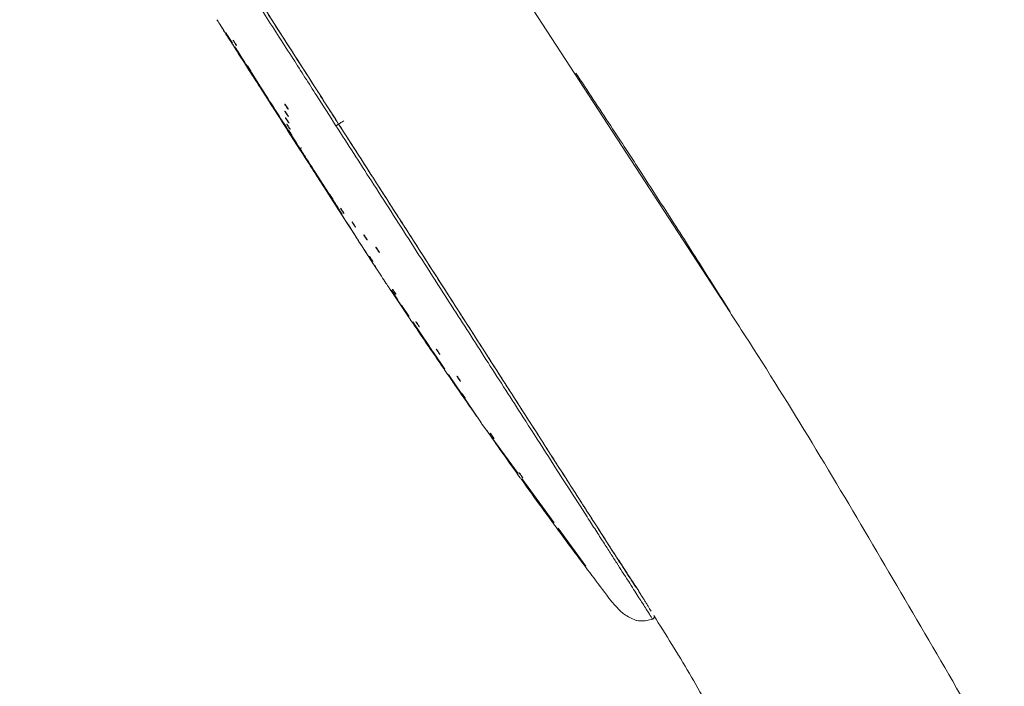
# Model space of a CAD drawing. Units: millimetres. Extents: x 727 to 2530, y 417 to 3165.
# Drawn here: x 2298 to 2381, y 1493 to 1549 of the extents above; entities that cross this region are included whole.
import ezdxf

# ---------------------------------------------------------------- set-up
doc = ezdxf.new("R2010")
doc.units = ezdxf.units.MM
doc.layers.add('contour line', color=7, linetype='Continuous', lineweight=20)

msp = doc.modelspace()

# ---------------------------------------------------------------- linework, layer by layer
at = {"layer": 'contour line', "linetype": 'ByBlock', "lineweight": 15, "ltscale": 2}
for p, q in [((2345.075, 1544.284), (2341.154, 1550.309)), ((2314.911, 1548.816), (2314.897, 1548.84)), ((2358.138, 1524.209), (2345.075, 1544.284)), ((2321.873, 1537.933), (2320.862, 1539.512)), ((2327.994, 1528.408), (2327.702, 1528.862)), ((2327.775, 1528.749), (2327.994, 1528.408)), ((2327.78, 1528.843), (2327.819, 1528.782)), ((2327.819, 1528.782), (2327.78, 1528.843)), ((2328.237, 1528.126), (2328.268, 1528.079)), ((2329.557, 1526.032), (2329.5, 1526.117)), ((2329.565, 1526.021), (2329.557, 1526.032)), ((2329.596, 1525.982), (2329.557, 1526.032)), ((2331.06, 1523.801), (2329.596, 1525.982)), ((2329.608, 1526.05), (2330.165, 1525.228)), ((2329.608, 1526.05), (2330.165, 1525.228)), ((2330.469, 1524.779), (2331.109, 1523.834)), ((2330.469, 1524.779), (2331.109, 1523.834)), ((2331.354, 1523.346), (2331.355, 1523.346)), ((2331.414, 1523.384), (2332.83, 1521.293)), ((2331.414, 1523.384), (2332.83, 1521.293)), ((2332.834, 1521.247), (2332.816, 1521.277)), ((2333.134, 1520.844), (2334.125, 1519.381)), ((2333.134, 1520.844), (2334.125, 1519.381)), ((2334.43, 1518.931), (2337.143, 1514.926)), ((2334.43, 1518.931), (2336.794, 1515.441)), ((2337.448, 1514.479), (2337.448, 1514.478)), ((2337.455, 1514.482), (2340.296, 1510.595)), ((2340.603, 1510.176), (2343.346, 1506.423)), ((2343.599, 1505.935), (2343.599, 1505.934)), ((2343.668, 1505.983), (2346.016, 1502.771)), ((2348.63, 1503.484), (2348.63, 1503.484)), ((2350.34, 1500.899), (2350.468, 1500.706)), ((2351.516, 1498.988), (2351.456, 1499.082)), ((2351.003, 1498.185), (2351.623, 1498.325)), ((2351.758, 1498.436), (2351.763, 1498.444))]:
    msp.add_line(p, q, dxfattribs=at)
at = {"layer": 'contour line', "linetype": 'ByBlock', "lineweight": 15, "ltscale": 2, "flags": 128}
msp.add_lwpolyline([(2321.878, 1537.937), (2321.881, 1537.939), (2321.891, 1537.945), (2321.906, 1537.955), (2321.927, 1537.968), (2321.953, 1537.985), (2321.982, 1538.003), (2322.013, 1538.024), (2322.046, 1538.045)], dxfattribs=at)
at = {"layer": 'contour line', "linetype": 'ByBlock', "lineweight": 15, "ltscale": 2}
msp.add_arc((2327.848, 1528.959), 0.175, 213.55946, 265.17541, dxfattribs=at)
for points, knots in [([(2298.266, 1581.462), (2298.269, 1581.458), (2298.279, 1581.447), (2298.342, 1581.355), (2298.459, 1581.177), (2298.636, 1580.906), (2298.876, 1580.537), (2299.185, 1580.059), (2299.604, 1579.408), (2300.192, 1578.493), (2300.819, 1577.517), (2301.351, 1576.688), (2301.68, 1576.174), (2302.04, 1575.613), (2302.433, 1575.001), (2302.86, 1574.335), (2303.323, 1573.613), (2304.102, 1572.398), (2305.249, 1570.61), (2306.819, 1568.161), (2308.448, 1565.621), (2310.583, 1562.292), (2313.199, 1558.212), (2316.188, 1553.551), (2318.869, 1549.37), (2321.209, 1545.72), (2323.194, 1542.624), (2324.397, 1540.746), (2324.938, 1539.902)], [0, 0, 0, 0, 0.0198953, 0.0571586, 0.0942394, 0.1311376, 0.1678529, 0.2043854, 0.240735, 0.2871687, 0.3390321, 0.3548558, 0.371124, 0.3878371, 0.4049945, 0.4225968, 0.4406427, 0.459131, 0.5088322, 0.5564223, 0.6018964, 0.6452456, 0.7255212, 0.7973351, 0.8606864, 0.9155774, 0.962014, 1, 1, 1, 1]), ([(2325.164, 1540.046), (2324.489, 1541.098), (2323.179, 1543.138), (2321.29, 1546.082), (2319.541, 1548.808), (2317.915, 1551.341), (2316.361, 1553.762), (2314.861, 1556.099), (2313.413, 1558.354), (2312.04, 1560.495), (2310.68, 1562.613), (2309.342, 1564.697), (2308.037, 1566.731), (2306.965, 1568.4), (2306.098, 1569.752), (2305.402, 1570.836), (2304.739, 1571.87), (2304.063, 1572.923), (2303.386, 1573.978), (2302.703, 1575.041), (2302.061, 1576.043), (2301.324, 1577.19), (2300.564, 1578.375), (2299.859, 1579.473), (2299.311, 1580.327), (2298.904, 1580.961), (2298.642, 1581.369), (2298.61, 1581.419), (2298.593, 1581.445)], [0, 0, 0, 0, 0.047101, 0.091433, 0.132018, 0.169712, 0.205887, 0.242132, 0.277083, 0.310843, 0.343527, 0.379765, 0.415004, 0.449456, 0.471269, 0.493064, 0.514898, 0.536829, 0.563536, 0.590382, 0.619517, 0.649321, 0.700036, 0.753305, 0.80753, 0.864673, 0.931732, 1, 1, 1, 1]), ([(2325.164, 1540.046), (2323.698, 1542.331), (2320.905, 1546.682), (2316.93, 1552.875), (2313.641, 1558), (2310.965, 1562.17), (2308.806, 1565.533), (2306.863, 1568.559), (2305.133, 1571.256), (2303.61, 1573.628), (2302.292, 1575.682), (2301.179, 1577.416), (2300.269, 1578.834), (2299.566, 1579.929), (2299.054, 1580.727), (2298.89, 1580.983), (2298.805, 1581.115)], [0, 0, 0, 0, 0.11034, 0.210187, 0.301204, 0.364599, 0.425038, 0.483272, 0.540653, 0.598218, 0.656838, 0.717835, 0.781781, 0.84981, 0.922282, 1, 1, 1, 1]), ([(2320.862, 1539.512), (2320.434, 1540.183), (2319.575, 1541.525), (2318.329, 1543.474), (2317.18, 1545.272), (2316.223, 1546.766), (2315.53, 1547.848), (2315.11, 1548.503), (2314.922, 1548.798), (2314.901, 1548.833), (2314.897, 1548.84)], [0, 0, 0, 0, 0.137168, 0.274697, 0.41257, 0.550619, 0.688564, 0.826176, 0.963413, 1, 1, 1, 1]), ([(2315.275, 1548.225), (2315.282, 1548.214), (2315.295, 1548.192), (2315.409, 1548.016), (2315.636, 1547.661), (2316.076, 1546.977), (2316.88, 1545.724), (2317.765, 1544.344), (2318.575, 1543.082), (2319.413, 1541.776), (2320.523, 1540.047), (2321.41, 1538.666), (2321.878, 1537.937)], [0, 0, 0, 0, 0.090171, 0.173691, 0.251279, 0.380825, 0.501227, 0.621859, 0.685279, 0.752002, 0.869071, 1, 1, 1, 1]), ([(2316.189, 1546.902), (2316.067, 1547.091), (2315.793, 1547.517), (2315.702, 1547.657), (2315.652, 1547.735)], [0, 0, 0, 0, 0.4444958, 1, 1, 1, 1]), ([(2315.653, 1547.734), (2315.704, 1547.655), (2315.799, 1547.508), (2316.083, 1547.067), (2316.215, 1546.862)], [0, 0, 0, 0, 0.5359114, 1, 1, 1, 1]), ([(2316.346, 1546.998), (2316.332, 1547.02), (2316.303, 1547.064), (2316.273, 1547.108), (2316.258, 1547.127), (2316.259, 1547.12), (2316.277, 1547.087), (2316.309, 1547.032), (2316.352, 1546.961), (2316.401, 1546.882), (2316.439, 1546.822), (2316.459, 1546.791), (2316.464, 1546.784)], [0, 0, 0, 0, 0.10739, 0.21478, 0.322173, 0.429571, 0.536976, 0.644386, 0.751795, 0.859199, 0.966597, 1, 1, 1, 1]), ([(2316.346, 1546.998), (2316.362, 1546.974), (2316.393, 1546.925), (2316.443, 1546.845), (2316.488, 1546.771), (2316.524, 1546.71), (2316.547, 1546.67), (2316.553, 1546.654), (2316.543, 1546.666), (2316.517, 1546.702), (2316.488, 1546.747), (2316.469, 1546.777), (2316.464, 1546.784)], [0, 0, 0, 0, 0.107338, 0.214675, 0.322017, 0.429365, 0.536718, 0.644073, 0.751426, 0.858773, 0.966114, 1, 1, 1, 1]), ([(2316.409, 1546.56), (2316.625, 1546.224), (2317.079, 1545.519), (2318.123, 1543.89), (2319.333, 1542.001), (2320.618, 1539.997), (2321.487, 1538.643), (2321.922, 1537.965)], [0, 0, 0, 0, 0.1847265, 0.3870309, 0.5904016, 0.7948394, 1, 1, 1, 1]), ([(2321.922, 1537.965), (2321.487, 1538.643), (2320.618, 1539.997), (2319.333, 1542.001), (2318.123, 1543.89), (2317.079, 1545.519), (2316.625, 1546.224), (2316.409, 1546.56)], [0, 0, 0, 0, 0.20516, 0.409598, 0.612969, 0.815273, 1, 1, 1, 1]), ([(2317.561, 1544.833), (2317.547, 1544.855), (2317.518, 1544.899), (2317.489, 1544.943), (2317.474, 1544.963), (2317.477, 1544.956), (2317.495, 1544.923), (2317.528, 1544.869), (2317.571, 1544.798), (2317.62, 1544.72), (2317.658, 1544.659), (2317.678, 1544.629), (2317.683, 1544.621)], [0, 0, 0, 0, 0.107375, 0.21475, 0.322128, 0.429512, 0.5369, 0.644291, 0.75168, 0.859065, 0.966444, 1, 1, 1, 1]), ([(2317.561, 1544.833), (2317.577, 1544.809), (2317.608, 1544.76), (2317.658, 1544.68), (2317.704, 1544.606), (2317.741, 1544.545), (2317.762, 1544.508), (2317.771, 1544.491), (2317.768, 1544.496), (2317.768, 1544.496)], [0, 0, 0, 0, 0.165644, 0.331289, 0.496937, 0.662594, 0.828258, 0.993927, 1, 1, 1, 1]), ([(2317.759, 1544.507), (2317.751, 1544.517), (2317.737, 1544.538), (2317.707, 1544.584), (2317.687, 1544.614), (2317.683, 1544.621)], [0, 0, 0, 0, 0.432124, 0.864225, 1, 1, 1, 1]), ([(2358.172, 1524.231), (2357.431, 1525.405), (2355.753, 1528.063), (2353.245, 1531.987), (2350.629, 1536.036), (2348.002, 1540.062), (2346.144, 1542.863), (2345.163, 1544.341)], [0, 0, 0, 0, 0.176841, 0.400519, 0.577316, 0.776984, 1, 1, 1, 1]), ([(2320.771, 1541.54), (2320.755, 1541.565), (2320.721, 1541.616), (2320.676, 1541.68), (2320.642, 1541.725), (2320.622, 1541.745), (2320.619, 1541.738), (2320.633, 1541.706), (2320.662, 1541.651), (2320.704, 1541.581), (2320.742, 1541.52), (2320.763, 1541.486), (2320.769, 1541.478)], [0, 0, 0, 0, 0.107403, 0.214805, 0.32221, 0.429618, 0.53703, 0.644443, 0.751855, 0.859264, 0.966669, 1, 1, 1, 1]), ([(2320.624, 1541.142), (2320.628, 1541.133), (2320.635, 1541.115), (2320.666, 1541.06), (2320.708, 1540.99), (2320.746, 1540.929), (2320.767, 1540.895), (2320.773, 1540.887)], [0, 0, 0, 0, 0.2319426, 0.4638835, 0.6958164, 0.9277382, 1, 1, 1, 1]), ([(2320.77, 1540.945), (2320.753, 1540.971), (2320.72, 1541.022), (2320.675, 1541.086), (2320.643, 1541.13), (2320.625, 1541.15), (2320.625, 1541.146), (2320.625, 1541.145)], [0, 0, 0, 0, 0.226845, 0.45369, 0.680541, 0.907401, 1, 1, 1, 1]), ([(2320.771, 1541.54), (2320.788, 1541.514), (2320.821, 1541.461), (2320.866, 1541.387), (2320.899, 1541.326), (2320.918, 1541.287), (2320.92, 1541.272), (2320.906, 1541.284), (2320.876, 1541.321), (2320.834, 1541.379), (2320.796, 1541.436), (2320.774, 1541.47), (2320.769, 1541.478)], [0, 0, 0, 0, 0.107332, 0.214665, 0.321999, 0.429336, 0.536677, 0.64402, 0.751363, 0.858703, 0.966039, 1, 1, 1, 1]), ([(2320.678, 1540.582), (2320.682, 1540.573), (2320.69, 1540.556), (2320.722, 1540.501), (2320.764, 1540.431), (2320.802, 1540.371), (2320.824, 1540.337), (2320.829, 1540.328)], [0, 0, 0, 0, 0.231892, 0.463782, 0.695662, 0.927529, 1, 1, 1, 1]), ([(2320.821, 1540.384), (2320.804, 1540.409), (2320.771, 1540.46), (2320.727, 1540.525), (2320.695, 1540.569), (2320.679, 1540.59), (2320.679, 1540.586), (2320.679, 1540.585)], [0, 0, 0, 0, 0.227112, 0.454224, 0.681342, 0.908471, 1, 1, 1, 1]), ([(2320.77, 1540.945), (2320.787, 1540.919), (2320.82, 1540.867), (2320.865, 1540.793), (2320.899, 1540.733), (2320.919, 1540.694), (2320.922, 1540.679), (2320.908, 1540.692), (2320.879, 1540.73), (2320.837, 1540.789), (2320.8, 1540.845), (2320.778, 1540.879), (2320.773, 1540.887)], [0, 0, 0, 0, 0.1073455, 0.2146908, 0.3220387, 0.4293913, 0.5367484, 0.6441078, 0.7514662, 0.8588209, 0.9661703, 1, 1, 1, 1]), ([(2320.821, 1540.384), (2320.838, 1540.357), (2320.871, 1540.305), (2320.916, 1540.231), (2320.951, 1540.172), (2320.971, 1540.133), (2320.975, 1540.12), (2320.962, 1540.133), (2320.934, 1540.171), (2320.893, 1540.23), (2320.856, 1540.287), (2320.834, 1540.32), (2320.829, 1540.328)], [0, 0, 0, 0, 0.107356, 0.214711, 0.322069, 0.429433, 0.536802, 0.644174, 0.751545, 0.858911, 0.966272, 1, 1, 1, 1]), ([(2325.164, 1540.046), (2325.17, 1540.05), (2325.183, 1540.059), (2325.277, 1540.119), (2325.422, 1540.212), (2325.547, 1540.292), (2325.608, 1540.331)], [0, 0, 0, 0, 0.244964, 0.500001, 0.755037, 1, 1, 1, 1]), ([(2320.922, 1539.851), (2320.905, 1539.876), (2320.872, 1539.927), (2320.829, 1539.992), (2320.797, 1540.038), (2320.78, 1540.059), (2320.779, 1540.055), (2320.796, 1540.024), (2320.827, 1539.971), (2320.87, 1539.901), (2320.908, 1539.841), (2320.929, 1539.807), (2320.935, 1539.799)], [0, 0, 0, 0, 0.107366, 0.214731, 0.3221, 0.429475, 0.536855, 0.644238, 0.751619, 0.858995, 0.966364, 1, 1, 1, 1]), ([(2320.922, 1539.851), (2320.939, 1539.825), (2320.972, 1539.772), (2321.017, 1539.699), (2321.052, 1539.64), (2321.074, 1539.602), (2321.078, 1539.589), (2321.066, 1539.602), (2321.039, 1539.641), (2320.999, 1539.7), (2320.961, 1539.757), (2320.94, 1539.791), (2320.935, 1539.799)], [0, 0, 0, 0, 0.1073632, 0.2147264, 0.3220923, 0.4294639, 0.5368411, 0.6442216, 0.7516015, 0.858977, 0.9663462, 1, 1, 1, 1]), ([(2321.069, 1539.347), (2321.052, 1539.373), (2321.019, 1539.424), (2320.976, 1539.489), (2320.946, 1539.534), (2320.93, 1539.555), (2320.931, 1539.552), (2320.931, 1539.551)], [0, 0, 0, 0, 0.2276119, 0.4552237, 0.6828423, 0.9104723, 1, 1, 1, 1]), ([(2320.932, 1539.548), (2320.936, 1539.54), (2320.945, 1539.523), (2320.978, 1539.469), (2321.021, 1539.401), (2321.059, 1539.34), (2321.081, 1539.306), (2321.086, 1539.298)], [0, 0, 0, 0, 0.23183, 0.463656, 0.695472, 0.927276, 1, 1, 1, 1]), ([(2325.164, 1540.046), (2325.163, 1540.046), (2325.161, 1540.045), (2325.148, 1540.036), (2325.125, 1540.022), (2325.093, 1540.001), (2325.055, 1539.976), (2325.014, 1539.95), (2324.974, 1539.925), (2324.95, 1539.909), (2324.938, 1539.902)], [0, 0, 0, 0, 0.112313, 0.234833, 0.365248, 0.5, 0.634752, 0.765167, 0.887687, 1, 1, 1, 1]), ([(2351.604, 1498.357), (2351.594, 1498.377), (2351.57, 1498.423), (2351.313, 1498.832), (2350.813, 1499.618), (2350.068, 1500.781), (2349.317, 1501.952), (2348.617, 1503.043), (2348.089, 1503.867), (2347.499, 1504.785), (2346.846, 1505.802), (2345.867, 1507.327), (2344.493, 1509.466), (2342.66, 1512.318), (2340.439, 1515.776), (2337.85, 1519.807), (2334.677, 1524.747), (2331.375, 1529.887), (2328.044, 1535.071), (2325.934, 1538.352), (2324.938, 1539.902)], [0, 0, 0, 0, 0.052345, 0.126031, 0.203398, 0.263866, 0.326387, 0.351963, 0.37787, 0.404111, 0.430681, 0.457579, 0.514146, 0.568602, 0.621022, 0.695857, 0.766015, 0.852291, 0.930263, 1, 1, 1, 1]), ([(2348.373, 1503.885), (2347.855, 1504.693), (2346.83, 1506.29), (2344.802, 1509.449), (2342.449, 1513.116), (2339.728, 1517.355), (2336.64, 1522.165), (2333.169, 1527.573), (2329.301, 1533.6), (2326.587, 1537.829), (2325.164, 1540.046)], [0, 0, 0, 0, 0.112481, 0.222318, 0.332366, 0.445988, 0.567116, 0.69817, 0.841761, 1, 1, 1, 1]), ([(2350.207, 1501.027), (2350.176, 1501.077), (2350.035, 1501.295), (2349.742, 1501.752), (2349.328, 1502.397), (2348.782, 1503.248), (2348.086, 1504.332), (2347.211, 1505.696), (2346.32, 1507.084), (2345.424, 1508.479), (2344.526, 1509.879), (2343.607, 1511.311), (2342.674, 1512.765), (2341.729, 1514.237), (2340.732, 1515.791), (2339.705, 1517.391), (2338.65, 1519.035), (2337.569, 1520.719), (2336.441, 1522.477), (2335.265, 1524.309), (2333.603, 1526.898), (2331.351, 1530.406), (2328.382, 1535.033), (2326.282, 1538.304), (2325.164, 1540.046)], [0, 0, 0, 0, 0.010534, 0.046607, 0.081798, 0.116184, 0.170163, 0.220415, 0.267892, 0.307378, 0.346704, 0.386053, 0.420965, 0.456436, 0.492589, 0.529543, 0.565066, 0.601502, 0.638936, 0.677445, 0.717102, 0.8007, 0.893812, 1, 1, 1, 1]), ([(2321.069, 1539.347), (2321.085, 1539.321), (2321.119, 1539.269), (2321.164, 1539.196), (2321.2, 1539.137), (2321.222, 1539.1), (2321.227, 1539.087), (2321.216, 1539.101), (2321.189, 1539.14), (2321.149, 1539.2), (2321.113, 1539.256), (2321.091, 1539.29), (2321.086, 1539.298)], [0, 0, 0, 0, 0.1073691, 0.2147382, 0.3221097, 0.4294863, 0.5368681, 0.6442531, 0.7516376, 0.8590183, 0.9663934, 1, 1, 1, 1]), ([(2328.459, 1527.691), (2328.332, 1527.887), (2328.078, 1528.28), (2327.49, 1529.193), (2326.747, 1530.346), (2325.583, 1532.156), (2323.921, 1534.739), (2322.555, 1536.87), (2321.873, 1537.933)], [0, 0, 0, 0, 0.125243, 0.250732, 0.376324, 0.501801, 0.751242, 1, 1, 1, 1]), ([(2321.922, 1537.965), (2321.909, 1537.957), (2321.884, 1537.94), (2321.88, 1537.938), (2321.878, 1537.936)], [0, 0, 0, 0, 0.499759, 1, 1, 1, 1]), ([(2321.922, 1537.965), (2321.909, 1537.957), (2321.884, 1537.94), (2321.88, 1537.938), (2321.878, 1537.936)], [0, 0, 0, 0, 0.499997, 1, 1, 1, 1]), ([(2321.878, 1537.937), (2322.498, 1536.971), (2323.659, 1535.162), (2325.332, 1532.554), (2326.809, 1530.253), (2327.404, 1529.327), (2327.702, 1528.862)], [0, 0, 0, 0, 0.267254, 0.500552, 0.74974, 1, 1, 1, 1]), ([(2321.922, 1537.965), (2322.013, 1537.824), (2322.193, 1537.543), (2322.373, 1537.263), (2322.462, 1537.124)], [0, 0, 0, 0, 0.504193, 1, 1, 1, 1]), ([(2322.423, 1537.087), (2322.424, 1537.09), (2322.426, 1537.095), (2322.45, 1537.114), (2322.462, 1537.124)], [0, 0, 0, 0, 0.500252, 1, 1, 1, 1]), ([(2322.462, 1537.124), (2322.876, 1536.48), (2323.522, 1535.473), (2324.145, 1534.504), (2324.37, 1534.154)], [0, 0, 0, 0, 0.639456, 1, 1, 1, 1]), ([(2324.37, 1534.154), (2324.145, 1534.504), (2323.522, 1535.473), (2322.876, 1536.48), (2322.462, 1537.124)], [0, 0, 0, 0, 0.360533, 1, 1, 1, 1]), ([(2324.582, 1533.867), (2324.565, 1533.892), (2324.532, 1533.944), (2324.482, 1534.021), (2324.438, 1534.086), (2324.405, 1534.134), (2324.387, 1534.159), (2324.386, 1534.157), (2324.401, 1534.13), (2324.432, 1534.079), (2324.465, 1534.027), (2324.486, 1533.994), (2324.491, 1533.987)], [0, 0, 0, 0, 0.10734, 0.21468, 0.322024, 0.429373, 0.536727, 0.644083, 0.751436, 0.858785, 0.966128, 1, 1, 1, 1]), ([(2324.582, 1533.867), (2324.597, 1533.842), (2324.628, 1533.794), (2324.663, 1533.737), (2324.683, 1533.702), (2324.687, 1533.692), (2324.674, 1533.709), (2324.646, 1533.75), (2324.605, 1533.811), (2324.556, 1533.885), (2324.517, 1533.946), (2324.496, 1533.979), (2324.491, 1533.987)], [0, 0, 0, 0, 0.10739, 0.214779, 0.322171, 0.429568, 0.536971, 0.644377, 0.751783, 0.859186, 0.966582, 1, 1, 1, 1]), ([(2324.506, 1533.942), (2324.635, 1533.741), (2324.977, 1533.21), (2325.282, 1532.735), (2325.472, 1532.439)], [0, 0, 0, 0, 0.378764, 1, 1, 1, 1]), ([(2325.472, 1532.439), (2325.282, 1532.735), (2324.977, 1533.21), (2324.635, 1533.741), (2324.506, 1533.942)], [0, 0, 0, 0, 0.621199, 1, 1, 1, 1]), ([(2325.516, 1532.678), (2325.499, 1532.704), (2325.466, 1532.755), (2325.416, 1532.832), (2325.371, 1532.898), (2325.338, 1532.945), (2325.319, 1532.97), (2325.317, 1532.967), (2325.332, 1532.939), (2325.362, 1532.889), (2325.395, 1532.836), (2325.416, 1532.804), (2325.421, 1532.796)], [0, 0, 0, 0, 0.107324, 0.214648, 0.321977, 0.429311, 0.53665, 0.64399, 0.751326, 0.858656, 0.965981, 1, 1, 1, 1]), ([(2325.516, 1532.678), (2325.531, 1532.654), (2325.562, 1532.605), (2325.596, 1532.549), (2325.617, 1532.513), (2325.62, 1532.503), (2325.606, 1532.519), (2325.577, 1532.559), (2325.535, 1532.62), (2325.486, 1532.694), (2325.447, 1532.755), (2325.426, 1532.788), (2325.421, 1532.796)], [0, 0, 0, 0, 0.107405, 0.214811, 0.322217, 0.429629, 0.537047, 0.64447, 0.751894, 0.859315, 0.96673, 1, 1, 1, 1]), ([(2326.296, 1531.803), (2326.299, 1531.795), (2326.306, 1531.78), (2326.337, 1531.727), (2326.369, 1531.674), (2326.39, 1531.642), (2326.395, 1531.634)], [0, 0, 0, 0, 0.301353, 0.602688, 0.904009, 1, 1, 1, 1]), ([(2326.495, 1531.519), (2326.479, 1531.545), (2326.446, 1531.597), (2326.395, 1531.673), (2326.35, 1531.739), (2326.316, 1531.785), (2326.297, 1531.808), (2326.297, 1531.805), (2326.297, 1531.804)], [0, 0, 0, 0, 0.181728, 0.363456, 0.545193, 0.726938, 0.908689, 1, 1, 1, 1]), ([(2326.495, 1531.519), (2326.51, 1531.495), (2326.541, 1531.446), (2326.575, 1531.389), (2326.594, 1531.353), (2326.597, 1531.342), (2326.582, 1531.357), (2326.552, 1531.398), (2326.51, 1531.458), (2326.461, 1531.532), (2326.421, 1531.593), (2326.4, 1531.626), (2326.395, 1531.634)], [0, 0, 0, 0, 0.107424, 0.214848, 0.322273, 0.429701, 0.537135, 0.644575, 0.752018, 0.859459, 0.966894, 1, 1, 1, 1]), ([(2327.481, 1530.437), (2327.464, 1530.463), (2327.431, 1530.514), (2327.38, 1530.591), (2327.334, 1530.656), (2327.299, 1530.703), (2327.278, 1530.726), (2327.275, 1530.723), (2327.288, 1530.694), (2327.318, 1530.642), (2327.35, 1530.589), (2327.371, 1530.557), (2327.376, 1530.549)], [0, 0, 0, 0, 0.107291, 0.214583, 0.321878, 0.429177, 0.536478, 0.643776, 0.75107, 0.858359, 0.965645, 1, 1, 1, 1]), ([(2327.481, 1530.437), (2327.496, 1530.413), (2327.527, 1530.363), (2327.56, 1530.306), (2327.579, 1530.269), (2327.58, 1530.258), (2327.565, 1530.273), (2327.534, 1530.313), (2327.491, 1530.373), (2327.441, 1530.447), (2327.401, 1530.508), (2327.381, 1530.541), (2327.376, 1530.549)], [0, 0, 0, 0, 0.107445, 0.214891, 0.322335, 0.429782, 0.537232, 0.644688, 0.752148, 0.859608, 0.967064, 1, 1, 1, 1]), ([(2328.503, 1529.398), (2328.486, 1529.424), (2328.453, 1529.476), (2328.401, 1529.552), (2328.355, 1529.617), (2328.319, 1529.664), (2328.298, 1529.686), (2328.293, 1529.683), (2328.306, 1529.653), (2328.335, 1529.601), (2328.367, 1529.548), (2328.387, 1529.515), (2328.392, 1529.507)], [0, 0, 0, 0, 0.107274, 0.214549, 0.321825, 0.429103, 0.53638, 0.643654, 0.750925, 0.858193, 0.965461, 1, 1, 1, 1]), ([(2328.503, 1529.398), (2328.518, 1529.374), (2328.548, 1529.325), (2328.581, 1529.267), (2328.599, 1529.23), (2328.6, 1529.218), (2328.584, 1529.232), (2328.552, 1529.272), (2328.508, 1529.331), (2328.458, 1529.405), (2328.418, 1529.466), (2328.397, 1529.499), (2328.392, 1529.507)], [0, 0, 0, 0, 0.1074699, 0.21494, 0.3224078, 0.429875, 0.5373437, 0.6448159, 0.7522917, 0.8597694, 0.9672467, 1, 1, 1, 1]), ([(2327.754, 1528.915), (2327.754, 1528.915), (2327.752, 1528.919), (2327.766, 1528.901), (2327.794, 1528.859), (2327.837, 1528.796), (2327.886, 1528.722), (2327.938, 1528.644), (2327.975, 1528.587), (2327.993, 1528.559), (2327.997, 1528.552)], [0, 0, 0, 0, 0.040887, 0.192783, 0.344687, 0.496596, 0.648503, 0.800402, 0.952292, 1, 1, 1, 1]), ([(2327.809, 1528.824), (2327.797, 1528.844), (2327.772, 1528.883), (2327.761, 1528.901), (2327.756, 1528.909)], [0, 0, 0, 0, 0.5, 1, 1, 1, 1]), ([(2327.809, 1528.824), (2327.823, 1528.802), (2327.852, 1528.758), (2327.904, 1528.679), (2327.954, 1528.603), (2327.999, 1528.536), (2328.034, 1528.485), (2328.045, 1528.47), (2328.05, 1528.463)], [0, 0, 0, 0, 0.166653, 0.333307, 0.499966, 0.666635, 0.833315, 1, 1, 1, 1]), ([(2327.994, 1528.408), (2328.107, 1528.231), (2328.349, 1527.855), (2328.372, 1527.819), (2328.384, 1527.8)], [0, 0, 0, 0, 0.47102, 1, 1, 1, 1]), ([(2328.051, 1528.463), (2328.052, 1528.462), (2328.054, 1528.46), (2328.04, 1528.484), (2328.018, 1528.52), (2328.001, 1528.546), (2327.997, 1528.552)], [0, 0, 0, 0, 0.158224, 0.522232, 0.886216, 1, 1, 1, 1]), ([(2328.55, 1527.552), (2328.53, 1527.582), (2328.49, 1527.642), (2328.469, 1527.675), (2328.459, 1527.691)], [0, 0, 0, 0, 0.500162, 1, 1, 1, 1]), ([(2329.5, 1526.117), (2329.45, 1526.191), (2329.368, 1526.312), (2328.993, 1526.879), (2328.698, 1527.327), (2328.55, 1527.552)], [0, 0, 0, 0, 0.439385, 0.719474, 1, 1, 1, 1]), ([(2329.691, 1526.144), (2329.695, 1526.137), (2329.702, 1526.124), (2329.725, 1526.086), (2329.742, 1526.06), (2329.746, 1526.053)], [0, 0, 0, 0, 0.431955, 0.863873, 1, 1, 1, 1]), ([(2329.938, 1525.784), (2329.923, 1525.806), (2329.895, 1525.85), (2329.843, 1525.929), (2329.792, 1526.005), (2329.746, 1526.072), (2329.712, 1526.12), (2329.693, 1526.146), (2329.692, 1526.144), (2329.692, 1526.144)], [0, 0, 0, 0, 0.151771, 0.303543, 0.455322, 0.607115, 0.758918, 0.910724, 1, 1, 1, 1]), ([(2329.938, 1525.784), (2329.95, 1525.765), (2329.974, 1525.726), (2329.993, 1525.694), (2329.995, 1525.686), (2329.98, 1525.705), (2329.95, 1525.748), (2329.907, 1525.81), (2329.857, 1525.884), (2329.805, 1525.962), (2329.768, 1526.019), (2329.75, 1526.047), (2329.746, 1526.053)], [0, 0, 0, 0, 0.10738, 0.214761, 0.322145, 0.429537, 0.536939, 0.644346, 0.751753, 0.859153, 0.966544, 1, 1, 1, 1]), ([(2330.136, 1525.207), (2330.139, 1525.202), (2330.143, 1525.195), (2330.154, 1525.178), (2330.157, 1525.174)], [0, 0, 0, 0, 0.763058, 1, 1, 1, 1]), ([(2330.418, 1524.788), (2330.407, 1524.803), (2330.387, 1524.835), (2330.341, 1524.904), (2330.29, 1524.981), (2330.238, 1525.058), (2330.192, 1525.126), (2330.158, 1525.177), (2330.137, 1525.206), (2330.137, 1525.206), (2330.137, 1525.206)], [0, 0, 0, 0, 0.130316, 0.260631, 0.390948, 0.521273, 0.651606, 0.781946, 0.912287, 1, 1, 1, 1]), ([(2330.438, 1524.754), (2330.434, 1524.76), (2330.426, 1524.771), (2330.394, 1524.818), (2330.352, 1524.881), (2330.301, 1524.956), (2330.249, 1525.034), (2330.202, 1525.105), (2330.172, 1525.151), (2330.16, 1525.169), (2330.157, 1525.174)], [0, 0, 0, 0, 0.1366777, 0.2733643, 0.4100569, 0.5467497, 0.6834369, 0.8201153, 0.9567853, 1, 1, 1, 1]), ([(2330.418, 1524.788), (2330.426, 1524.775), (2330.439, 1524.755), (2330.438, 1524.756), (2330.438, 1524.756)], [0, 0, 0, 0, 0.606441, 1, 1, 1, 1]), ([(2331.354, 1523.346), (2331.349, 1523.354), (2331.34, 1523.368), (2331.305, 1523.419), (2331.261, 1523.485), (2331.209, 1523.562), (2331.157, 1523.639), (2331.111, 1523.708), (2331.074, 1523.762), (2331.053, 1523.794), (2331.049, 1523.8), (2331.052, 1523.795), (2331.053, 1523.794)], [0, 0, 0, 0, 0.107415, 0.214831, 0.322246, 0.429665, 0.537089, 0.644518, 0.751949, 0.85938, 0.966806, 1, 1, 1, 1]), ([(2381.297, 1485.6), (2377.727, 1491.745), (2370.587, 1504.034), (2362.891, 1516.926), (2358.573, 1523.544), (2358.138, 1524.209)], [0, 0, 0, 0, 0.473511, 0.947043, 1, 1, 1, 1]), ([(2331.355, 1523.345), (2331.352, 1523.349), (2331.349, 1523.354), (2331.338, 1523.37), (2331.338, 1523.37)], [0, 0, 0, 0, 0.977333, 1, 1, 1, 1]), ([(2334.083, 1519.352), (2333.377, 1520.378), (2332.464, 1521.706), (2331.567, 1523.045), (2331.363, 1523.35)], [0, 0, 0, 0, 0.772624, 1, 1, 1, 1]), ([(2331.669, 1523.4), (2331.672, 1523.394), (2331.679, 1523.38), (2331.703, 1523.342), (2331.72, 1523.315), (2331.724, 1523.309)], [0, 0, 0, 0, 0.431739, 0.86344, 1, 1, 1, 1]), ([(2331.92, 1523.042), (2331.905, 1523.064), (2331.877, 1523.108), (2331.824, 1523.187), (2331.773, 1523.263), (2331.726, 1523.329), (2331.691, 1523.377), (2331.671, 1523.403), (2331.671, 1523.401), (2331.671, 1523.4)], [0, 0, 0, 0, 0.151646, 0.303292, 0.454949, 0.60662, 0.758301, 0.909984, 1, 1, 1, 1]), ([(2331.973, 1522.948), (2331.969, 1522.952), (2331.961, 1522.961), (2331.929, 1523.004), (2331.886, 1523.066), (2331.835, 1523.14), (2331.783, 1523.218), (2331.746, 1523.274), (2331.728, 1523.302), (2331.724, 1523.309)], [0, 0, 0, 0, 0.158454, 0.316924, 0.475404, 0.633887, 0.792361, 0.95082, 1, 1, 1, 1]), ([(2331.92, 1523.042), (2331.932, 1523.023), (2331.956, 1522.984), (2331.974, 1522.952), (2331.973, 1522.951), (2331.973, 1522.95)], [0, 0, 0, 0, 0.36324, 0.726479, 1, 1, 1, 1]), ([(2332.815, 1521.279), (2332.814, 1521.28), (2332.813, 1521.283), (2332.828, 1521.262), (2332.858, 1521.219), (2332.902, 1521.155), (2332.953, 1521.081), (2333.006, 1521.003), (2333.054, 1520.932), (2333.083, 1520.887), (2333.096, 1520.869), (2333.098, 1520.864)], [0, 0, 0, 0, 0.047578, 0.1778664, 0.3081661, 0.4384733, 0.5687807, 0.699081, 0.8293699, 0.9596482, 1, 1, 1, 1]), ([(2332.834, 1521.247), (2332.844, 1521.232), (2332.865, 1521.2), (2332.911, 1521.131), (2332.963, 1521.055), (2333.015, 1520.979), (2333.061, 1520.911), (2333.098, 1520.858), (2333.11, 1520.843), (2333.116, 1520.835)], [0, 0, 0, 0, 0.142841, 0.285682, 0.428526, 0.571379, 0.714245, 0.857121, 1, 1, 1, 1]), ([(2333.118, 1520.832), (2333.119, 1520.831), (2333.121, 1520.828), (2333.112, 1520.843), (2333.101, 1520.86), (2333.098, 1520.864)], [0, 0, 0, 0, 0.20221, 0.80799, 1, 1, 1, 1]), ([(2333.398, 1521.076), (2333.398, 1521.077), (2333.397, 1521.082), (2333.412, 1521.064), (2333.443, 1521.023), (2333.488, 1520.962), (2333.539, 1520.888), (2333.592, 1520.81), (2333.629, 1520.753), (2333.647, 1520.725), (2333.651, 1520.718)], [0, 0, 0, 0, 0.0425962, 0.1941293, 0.3456768, 0.4972361, 0.6487993, 0.8003569, 0.9519017, 1, 1, 1, 1]), ([(2333.451, 1520.983), (2333.439, 1521.003), (2333.414, 1521.043), (2333.404, 1521.061), (2333.399, 1521.07)], [0, 0, 0, 0, 0.5, 1, 1, 1, 1]), ([(2333.451, 1520.983), (2333.465, 1520.961), (2333.494, 1520.917), (2333.547, 1520.838), (2333.599, 1520.762), (2333.646, 1520.696), (2333.682, 1520.648), (2333.704, 1520.622), (2333.708, 1520.622), (2333.694, 1520.648), (2333.672, 1520.686), (2333.655, 1520.712), (2333.651, 1520.718)], [0, 0, 0, 0, 0.107409, 0.2148178, 0.3222346, 0.4296615, 0.537095, 0.6445283, 0.751955, 0.8593713, 0.9667783, 1, 1, 1, 1]), ([(2334.073, 1519.344), (2334.073, 1519.344), (2334.071, 1519.347), (2334.087, 1519.323), (2334.119, 1519.277), (2334.164, 1519.211), (2334.216, 1519.136), (2334.269, 1519.059), (2334.317, 1518.989), (2334.354, 1518.934), (2334.373, 1518.907), (2334.378, 1518.9), (2334.379, 1518.898)], [0, 0, 0, 0, 0.051958, 0.166062, 0.280173, 0.39429, 0.508411, 0.622529, 0.736642, 0.850747, 0.964846, 1, 1, 1, 1]), ([(2334.074, 1519.343), (2334.078, 1519.336), (2334.088, 1519.322), (2334.123, 1519.271), (2334.168, 1519.205), (2334.22, 1519.129), (2334.273, 1519.052), (2334.32, 1518.983), (2334.357, 1518.93), (2334.379, 1518.898), (2334.383, 1518.892), (2334.38, 1518.897), (2334.379, 1518.898)], [0, 0, 0, 0, 0.1073021, 0.2146042, 0.3219063, 0.4292127, 0.5365261, 0.6438458, 0.7511687, 0.8584902, 0.9658065, 1, 1, 1, 1]), ([(2336.794, 1515.441), (2336.217, 1516.258), (2335.408, 1517.407), (2334.617, 1518.568), (2334.389, 1518.903)], [0, 0, 0, 0, 0.711761, 1, 1, 1, 1]), ([(2335.138, 1518.803), (2335.141, 1518.796), (2335.147, 1518.782), (2335.171, 1518.743), (2335.187, 1518.716), (2335.191, 1518.71)], [0, 0, 0, 0, 0.431401, 0.862771, 1, 1, 1, 1]), ([(2335.396, 1518.447), (2335.382, 1518.469), (2335.353, 1518.514), (2335.3, 1518.592), (2335.247, 1518.668), (2335.199, 1518.734), (2335.163, 1518.781), (2335.142, 1518.806), (2335.141, 1518.804), (2335.14, 1518.803)], [0, 0, 0, 0, 0.151417, 0.302833, 0.454261, 0.605701, 0.757147, 0.90859, 1, 1, 1, 1]), ([(2335.448, 1518.352), (2335.443, 1518.356), (2335.434, 1518.363), (2335.4, 1518.407), (2335.356, 1518.467), (2335.304, 1518.541), (2335.251, 1518.619), (2335.213, 1518.675), (2335.196, 1518.703), (2335.191, 1518.71)], [0, 0, 0, 0, 0.158494, 0.317003, 0.475524, 0.634051, 0.792574, 0.951086, 1, 1, 1, 1]), ([(2335.396, 1518.447), (2335.408, 1518.428), (2335.432, 1518.389), (2335.45, 1518.357), (2335.448, 1518.355), (2335.448, 1518.354)], [0, 0, 0, 0, 0.362514, 0.725028, 1, 1, 1, 1]), ([(2335.531, 1517.382), (2335.534, 1517.376), (2335.538, 1517.369), (2335.549, 1517.352), (2335.552, 1517.348)], [0, 0, 0, 0, 0.764069, 1, 1, 1, 1]), ([(2335.82, 1516.968), (2335.81, 1516.984), (2335.789, 1517.015), (2335.742, 1517.084), (2335.69, 1517.16), (2335.638, 1517.235), (2335.59, 1517.303), (2335.554, 1517.353), (2335.533, 1517.381), (2335.532, 1517.381), (2335.532, 1517.38)], [0, 0, 0, 0, 0.1302376, 0.2604752, 0.390714, 0.5209616, 0.6512217, 0.7814926, 0.9117677, 1, 1, 1, 1]), ([(2335.84, 1516.934), (2335.836, 1516.939), (2335.828, 1516.95), (2335.794, 1516.996), (2335.75, 1517.058), (2335.698, 1517.132), (2335.645, 1517.209), (2335.597, 1517.28), (2335.567, 1517.325), (2335.555, 1517.344), (2335.552, 1517.348)], [0, 0, 0, 0, 0.136646, 0.2733044, 0.4099698, 0.5466339, 0.6832891, 0.8199315, 0.9565628, 1, 1, 1, 1]), ([(2335.82, 1516.968), (2335.828, 1516.956), (2335.841, 1516.935), (2335.84, 1516.936), (2335.84, 1516.936)], [0, 0, 0, 0, 0.6050079, 1, 1, 1, 1]), ([(2337.448, 1514.479), (2337.443, 1514.486), (2337.433, 1514.5), (2337.398, 1514.551), (2337.352, 1514.617), (2337.299, 1514.692), (2337.245, 1514.768), (2337.197, 1514.837), (2337.16, 1514.89), (2337.138, 1514.921), (2337.134, 1514.927), (2337.137, 1514.922), (2337.138, 1514.921)], [0, 0, 0, 0, 0.1074336, 0.2148673, 0.3223002, 0.4297363, 0.5371786, 0.6446277, 0.7520807, 0.8595333, 0.966981, 1, 1, 1, 1]), ([(2337.448, 1514.478), (2337.444, 1514.484), (2337.435, 1514.496), (2337.401, 1514.545), (2337.356, 1514.609), (2337.303, 1514.684), (2337.25, 1514.76), (2337.201, 1514.83), (2337.163, 1514.885), (2337.144, 1514.912), (2337.139, 1514.919), (2337.138, 1514.921)], [0, 0, 0, 0, 0.1201956, 0.2403974, 0.3606055, 0.4808162, 0.6010246, 0.7212268, 0.8414213, 0.9616102, 1, 1, 1, 1]), ([(2340.243, 1510.559), (2339.802, 1511.169), (2338.935, 1512.367), (2338.091, 1513.582), (2337.677, 1514.179)], [0, 0, 0, 0, 0.508572, 1, 1, 1, 1]), ([(2337.951, 1513.988), (2337.954, 1513.983), (2337.958, 1513.976), (2337.969, 1513.959), (2337.972, 1513.955)], [0, 0, 0, 0, 0.7647731, 1, 1, 1, 1]), ([(2338.245, 1513.577), (2338.234, 1513.593), (2338.213, 1513.624), (2338.166, 1513.693), (2338.114, 1513.768), (2338.06, 1513.844), (2338.012, 1513.91), (2337.975, 1513.96), (2337.954, 1513.988), (2337.953, 1513.987), (2337.952, 1513.987)], [0, 0, 0, 0, 0.130205, 0.26041, 0.390614, 0.520825, 0.651048, 0.781282, 0.911521, 1, 1, 1, 1]), ([(2338.264, 1513.543), (2338.26, 1513.548), (2338.251, 1513.558), (2338.217, 1513.604), (2338.173, 1513.666), (2338.12, 1513.74), (2338.066, 1513.816), (2338.017, 1513.887), (2337.987, 1513.932), (2337.975, 1513.95), (2337.972, 1513.955)], [0, 0, 0, 0, 0.136627, 0.273265, 0.409909, 0.546548, 0.683179, 0.819796, 0.956405, 1, 1, 1, 1]), ([(2338.245, 1513.577), (2338.253, 1513.565), (2338.266, 1513.545), (2338.264, 1513.545), (2338.264, 1513.545)], [0, 0, 0, 0, 0.604289, 1, 1, 1, 1]), ([(2340.192, 1510.615), (2340.191, 1510.615), (2340.19, 1510.618), (2340.207, 1510.595), (2340.24, 1510.549), (2340.286, 1510.485), (2340.339, 1510.411), (2340.394, 1510.335), (2340.444, 1510.265), (2340.482, 1510.211), (2340.501, 1510.184), (2340.506, 1510.177), (2340.507, 1510.176)], [0, 0, 0, 0, 0.05225, 0.166348, 0.28045, 0.394557, 0.508664, 0.622769, 0.736868, 0.850961, 0.965052, 1, 1, 1, 1]), ([(2340.192, 1510.614), (2340.197, 1510.607), (2340.207, 1510.593), (2340.243, 1510.543), (2340.289, 1510.478), (2340.343, 1510.403), (2340.397, 1510.327), (2340.446, 1510.259), (2340.484, 1510.206), (2340.507, 1510.175), (2340.512, 1510.169), (2340.508, 1510.174), (2340.507, 1510.176)], [0, 0, 0, 0, 0.1072848, 0.2145697, 0.3218534, 0.4291392, 0.5364296, 0.6437251, 0.7510239, 0.858323, 0.9656192, 1, 1, 1, 1]), ([(2340.373, 1510.671), (2340.376, 1510.666), (2340.38, 1510.658), (2340.391, 1510.642), (2340.394, 1510.638)], [0, 0, 0, 0, 0.765576, 1, 1, 1, 1]), ([(2340.672, 1510.262), (2340.662, 1510.278), (2340.641, 1510.309), (2340.593, 1510.378), (2340.539, 1510.453), (2340.485, 1510.528), (2340.436, 1510.594), (2340.399, 1510.643), (2340.376, 1510.671), (2340.375, 1510.67), (2340.375, 1510.67)], [0, 0, 0, 0, 0.130173, 0.260345, 0.390515, 0.520688, 0.65087, 0.781063, 0.911263, 1, 1, 1, 1]), ([(2340.691, 1510.228), (2340.687, 1510.233), (2340.678, 1510.243), (2340.643, 1510.288), (2340.598, 1510.35), (2340.544, 1510.423), (2340.49, 1510.499), (2340.44, 1510.57), (2340.41, 1510.614), (2340.397, 1510.633), (2340.394, 1510.638)], [0, 0, 0, 0, 0.1366069, 0.2732215, 0.4098373, 0.5464476, 0.6830479, 0.8196383, 0.9562227, 1, 1, 1, 1]), ([(2343.276, 1506.371), (2342.945, 1506.82), (2342.024, 1508.065), (2341.125, 1509.326), (2340.55, 1510.132)], [0, 0, 0, 0, 0.360234, 1, 1, 1, 1]), ([(2340.672, 1510.262), (2340.68, 1510.25), (2340.693, 1510.23), (2340.692, 1510.229), (2340.691, 1510.229)], [0, 0, 0, 0, 0.603532, 1, 1, 1, 1]), ([(2343.599, 1505.935), (2343.594, 1505.942), (2343.584, 1505.956), (2343.547, 1506.006), (2343.5, 1506.071), (2343.445, 1506.145), (2343.39, 1506.22), (2343.34, 1506.288), (2343.301, 1506.34), (2343.278, 1506.371), (2343.274, 1506.376), (2343.277, 1506.371), (2343.278, 1506.37)], [0, 0, 0, 0, 0.107459, 0.214919, 0.322377, 0.429835, 0.537295, 0.644758, 0.752224, 0.859692, 0.967158, 1, 1, 1, 1]), ([(2343.6, 1505.934), (2343.595, 1505.94), (2343.586, 1505.952), (2343.55, 1505.999), (2343.503, 1506.062), (2343.449, 1506.136), (2343.394, 1506.212), (2343.343, 1506.28), (2343.304, 1506.335), (2343.284, 1506.361), (2343.279, 1506.368), (2343.278, 1506.37)], [0, 0, 0, 0, 0.120176, 0.240354, 0.360534, 0.480714, 0.600893, 0.721067, 0.841239, 0.961409, 1, 1, 1, 1]), ([(2347.958, 1500.096), (2346.996, 1501.365), (2345.529, 1503.3), (2344.094, 1505.258), (2343.599, 1505.933)], [0, 0, 0, 0, 0.6555738, 1, 1, 1, 1]), ([(2348.63, 1503.484), (2348.603, 1503.527), (2348.56, 1503.594), (2348.474, 1503.727), (2348.416, 1503.818), (2348.373, 1503.885)], [0, 0, 0, 0, 0.317095, 0.496216, 1, 1, 1, 1]), ([(2351.499, 1499.016), (2351.495, 1499.022), (2351.484, 1499.04), (2351.402, 1499.174), (2351.269, 1499.388), (2351.117, 1499.635), (2350.958, 1499.893), (2350.788, 1500.167), (2350.538, 1500.564), (2350.145, 1501.172), (2349.522, 1502.112), (2348.939, 1503.009), (2348.63, 1503.484)], [0, 0, 0, 0, 0.058794, 0.183825, 0.291234, 0.381014, 0.448913, 0.516809, 0.5847, 0.705847, 0.844268, 1, 1, 1, 1]), ([(2348.771, 1503.33), (2349.032, 1502.91), (2349.498, 1502.158), (2350.083, 1501.284), (2350.34, 1500.899)], [0, 0, 0, 0, 0.5598722, 1, 1, 1, 1]), ([(2347.958, 1500.096), (2348.032, 1500.001), (2348.233, 1499.742), (2348.647, 1499.272), (2349.27, 1498.654), (2349.874, 1498.374), (2350.203, 1498.221)], [0, 0, 0, 0, 0.121824, 0.332163, 0.634884, 1, 1, 1, 1]), ([(2350.203, 1498.221), (2350.228, 1498.214), (2350.486, 1498.141), (2350.758, 1498.164), (2351.003, 1498.185)], [0, 0, 0, 0, 0.0957447, 1, 1, 1, 1]), ([(2351.62, 1498.326), (2351.634, 1498.33), (2351.663, 1498.338), (2351.703, 1498.363), (2351.734, 1498.391), (2351.745, 1498.414), (2351.749, 1498.421)], [0, 0, 0, 0, 0.260579, 0.545036, 0.848092, 1, 1, 1, 1]), ([(2351.623, 1498.325), (2351.637, 1498.33), (2351.665, 1498.338), (2351.706, 1498.363), (2351.739, 1498.399), (2351.759, 1498.428), (2351.764, 1498.445), (2351.764, 1498.445)], [0, 0, 0, 0, 0.224339, 0.469067, 0.729564, 0.998725, 1, 1, 1, 1]), ([(2351.707, 1498.373), (2351.727, 1498.389), (2351.751, 1498.409), (2351.759, 1498.44), (2351.761, 1498.446)], [0, 0, 0, 0, 0.805944, 1, 1, 1, 1]), ([(2361.74, 1479.842), (2361.318, 1480.798), (2359.994, 1483.806), (2357.691, 1488.454), (2354.79, 1493.776), (2352.757, 1497.008), (2351.736, 1498.631)], [0, 0, 0, 0, 0.147071, 0.462634, 0.730068, 1, 1, 1, 1]), ([(2351.765, 1498.449), (2351.765, 1498.449), (2351.765, 1498.45), (2351.765, 1498.451), (2351.765, 1498.451)], [0, 0, 0, 0, 0.262857, 1, 1, 1, 1])]:
    msp.add_open_spline(points, degree=3, knots=knots, dxfattribs=at)

doc.saveas('drawing.dxf')
